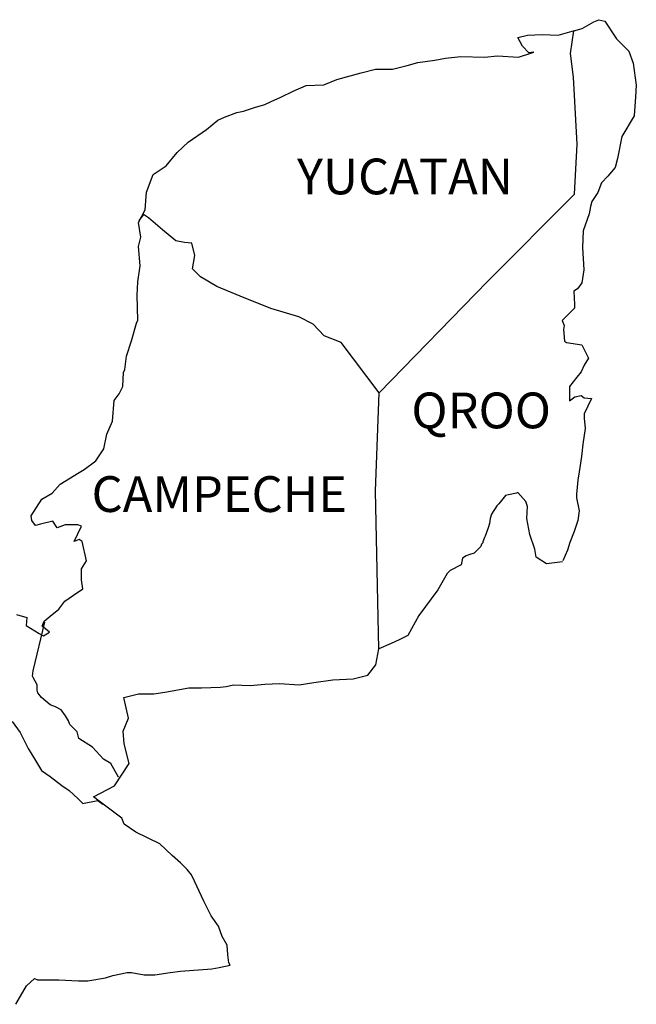
# Model space of a CAD drawing. Units: millimetres. Extents: x 253650 to 256050, y 2686157 to 2687957.
# Drawn here: x 255898 to 255940, y 2687612 to 2687678 of the extents above; entities that cross this region are included whole.
import ezdxf

# ---------------------------------------------------------------- set-up
doc = ezdxf.new("R2010")
doc.units = ezdxf.units.MM
doc.layers.add('Lomo', color=7, linetype='Continuous')
doc.styles.add('ROMANS', font='ROMANS', dxfattribs={"height": 0.2})

msp = doc.modelspace()

# ---------------------------------------------------------------- linework, layer by layer
at = {"layer": 'Lomo', "color": 5, "linetype": 'Continuous'}
for p, q in [((255935.926, 2687677.542, 1.159), (255936.712, 2687677.986, 1.159)), ((255936.712, 2687677.986, 1.159), (255937.055, 2687678.134, 1.159)), ((255937.055, 2687678.134, 1.159), (255937.444, 2687678.04, 1.159)), ((255937.444, 2687678.04, 1.159), (255938.231, 2687676.85, 1.159)), ((255935.361, 2687677.388, 1.159), (255935.926, 2687677.542, 1.159)), ((255938.231, 2687676.85, 1.159), (255939.064, 2687676.017, 1.159)), ((255935.153, 2687675.856, 1.159), (255935.153, 2687675.856, 1.159)), ((255939.064, 2687676.017, 1.159), (255939.36, 2687675.224, 1.159)), ((255939.36, 2687675.224, 1.159), (255939.561, 2687673.745, 1.159)), ((255939.561, 2687673.745, 1.159), (255939.514, 2687672.953, 1.159)), ((255939.514, 2687672.953, 1.159), (255939.413, 2687671.676, 1.159)), ((255939.413, 2687671.676, 1.159), (255938.587, 2687670.291, 1.159)), ((255938.587, 2687670.291, 1.159), (255938.291, 2687668.813, 1.159)), ((255938.291, 2687668.813, 1.159), (255938.15, 2687668.215, 1.159)), ((255938.15, 2687668.215, 1.159), (255937.653, 2687667.624, 1.159)), ((255937.216, 2687667.18, 1.159), (255936.974, 2687666.542, 1.159)), ((255937.653, 2687667.624, 1.159), (255937.216, 2687667.18, 1.159)), ((255936.974, 2687666.542, 1.159), (255936.584, 2687665.944, 1.159)), ((255936.584, 2687665.944, 1.159), (255936.484, 2687665.601, 1.159)), ((255936.389, 2687665.11, 1.159), (255935.993, 2687663.968, 1.159)), ((255936.484, 2687665.601, 1.159), (255936.389, 2687665.11, 1.159)), ((255935.993, 2687663.968, 1.159), (255935.946, 2687662.839, 1.159)), ((255935.946, 2687662.839, 1.159), (255936.047, 2687661.354, 1.159)), ((255936.047, 2687661.354, 1.159), (255935.906, 2687660.467, 1.159)), ((255935.906, 2687660.467, 1.159), (255935.61, 2687660.07, 1.159)), ((255935.61, 2687660.07, 1.159), (255935.368, 2687659.922, 1.159)), ((255935.368, 2687659.922, 1.159), (255935.415, 2687659.035, 1.159)), ((255935.415, 2687658.787, 1.159), (255934.588, 2687657.947, 1.159)), ((255935.415, 2687659.035, 1.159), (255935.415, 2687658.787, 1.159)), ((255934.588, 2687657.947, 1.159), (255934.73, 2687657.604, 1.159)), ((255934.73, 2687657.604, 1.159), (255934.683, 2687657.355, 1.159)), ((255934.683, 2687657.355, 1.159), (255934.736, 2687656.569, 1.159)), ((255934.736, 2687656.569, 1.159), (255934.884, 2687656.468, 1.159)), ((255934.884, 2687656.468, 1.159), (255935.912, 2687656.321, 1.159)), ((255935.912, 2687656.321, 1.159), (255936.356, 2687655.433, 1.159)), ((255936.356, 2687655.433, 1.159), (255936.06, 2687654.943, 1.159)), ((255935.865, 2687654.499, 1.159), (255935.57, 2687654.15, 1.159)), ((255936.06, 2687654.943, 1.159), (255935.865, 2687654.499, 1.159)), ((255935.57, 2687654.15, 1.159), (255935.086, 2687653.512, 1.159)), ((255935.086, 2687653.512, 1.159), (255935.086, 2687652.571, 1.159)), ((255935.086, 2687652.571, 1.159), (255935.428, 2687652.819, 1.159)), ((255935.428, 2687652.819, 1.159), (255935.865, 2687652.92, 1.159)), ((255935.865, 2687652.92, 1.159), (255936.06, 2687652.772, 1.159)), ((255936.06, 2687652.772, 1.159), (255936.551, 2687652.719, 1.159)), ((255936.551, 2687652.719, 1.159), (255936.067, 2687651.684, 1.159)), ((255936.067, 2687651.684, 1.159), (255936.067, 2687651.388, 1.159)), ((255936.067, 2687651.388, 1.159), (255936.121, 2687650.696, 1.159)), ((255936.121, 2687650.696, 1.159), (255935.973, 2687649.661, 1.159)), ((255935.973, 2687649.661, 1.159), (255935.872, 2687648.821, 1.159)), ((255935.872, 2687648.821, 1.159), (255935.778, 2687648.082, 1.159)), ((255935.778, 2687648.082, 1.159), (255935.731, 2687647.786, 1.159)), ((255935.63, 2687647.242, 1.159), (255935.536, 2687646.308, 1.159)), ((255935.731, 2687647.786, 1.159), (255935.63, 2687647.242, 1.159)), ((255935.536, 2687646.308, 1.159), (255935.536, 2687646.059, 1.159)), ((255935.536, 2687646.059, 1.159), (255935.731, 2687645.172, 1.159)), ((255935.637, 2687644.527, 1.159), (255935.388, 2687643.788, 1.159)), ((255935.731, 2687645.172, 1.159), (255935.637, 2687644.527, 1.159)), ((255935.388, 2687643.788, 1.159), (255935.099, 2687643.049, 1.159)), ((255934.951, 2687642.551, 1.159), (255934.636, 2687641.825, 1.159)), ((255935.099, 2687643.049, 1.159), (255934.951, 2687642.551, 1.159))]:
    msp.add_line(p, q, dxfattribs=at)
at = {"layer": 'Lomo', "color": 7, "linetype": 'Continuous'}
for p, q in [((255935.153, 2687675.856, 1.159), (255935.361, 2687677.388, 1.159)), ((255935.348, 2687674.276, 1.159), (255935.153, 2687675.856, 1.159)), ((255935.603, 2687669.787, 1.159), (255935.348, 2687674.276, 1.159)), ((255935.408, 2687666.434, 1.159), (255935.603, 2687669.787, 1.159)), ((255929.569, 2687660.574, 1.159), (255935.408, 2687666.434, 1.159)), ((255922.304, 2687653.095, 1.159), (255929.569, 2687660.574, 1.159)), ((255922.062, 2687646.489, 1.159), (255922.304, 2687653.095, 1.159)), ((255922.271, 2687635.925, 1.159), (255922.062, 2687646.489, 1.159))]:
    msp.add_line(p, q, dxfattribs=at)
at = {"layer": 'Lomo', "color": 5, "linetype": 'Continuous', "elevation": 1.159}
for points in [[(255897.964, 2687638.224), (255898.65, 2687638.029), (255898.603, 2687637.484), (255899.483, 2687636.94), (255899.779, 2687636.799), (255900.175, 2687637.041), (255899.685, 2687637.437), (255899.826, 2687637.78), (255900.216, 2687638.123), (255900.807, 2687638.573), (255901.197, 2687639.117), (255901.788, 2687639.514), (255902.42, 2687639.957), (255902.319, 2687640.549), (255902.319, 2687641.288), (255902.662, 2687641.825), (255902.366, 2687643.116), (255902.171, 2687643.264), (255901.828, 2687643.116), (255902.319, 2687644.151), (255902.07, 2687644.251), (255901.237, 2687644.251), (255900.7, 2687644.05), (255900.404, 2687644.493), (255899.571, 2687644.292), (255899.228, 2687644.198), (255899.228, 2687644.198), (255898.986, 2687644.54), (255898.939, 2687644.836), (255899.671, 2687645.972), (255900.35, 2687646.368), (255900.888, 2687646.96), (255902.164, 2687647.753), (255902.507, 2687647.947), (255903.293, 2687648.545), (255903.824, 2687649.332), (255904.019, 2687650.32), (255904.416, 2687651.207), (255904.51, 2687652.591), (255904.852, 2687653.034), (255905.094, 2687653.532), (255905.141, 2687654.466), (255905.242, 2687654.661), (255905.336, 2687655.554), (255905.679, 2687656.589), (255906.022, 2687657.772), (255906.116, 2687657.974), (255906.062, 2687659.647), (255906.116, 2687660.534), (255906.257, 2687661.623), (255906.156, 2687662.906), (255906.304, 2687663.545), (255906.156, 2687664.532), (255906.593, 2687665.372), (255906.694, 2687666.562), (255907.131, 2687667.745), (255908.011, 2687668.336), (255908.75, 2687669.223), (255909.483, 2687669.915), (255910.706, 2687670.755), (255911.485, 2687671.4), (255911.929, 2687671.595), (255912.762, 2687671.897), (255913.205, 2687671.992), (255913.938, 2687672.24), (255914.623, 2687672.435), (255915.06, 2687672.637), (255915.699, 2687672.932), (255916.532, 2687673.329), (255917.412, 2687673.725), (255918.588, 2687673.772), (255919.468, 2687674.122), (255920.356, 2687674.37), (255921.088, 2687674.565), (255922.062, 2687674.814), (255923.191, 2687674.814), (255923.635, 2687674.915), (255924.172, 2687675.063), (255924.905, 2687675.257), (255926.034, 2687675.412), (255926.766, 2687675.56), (255927.795, 2687675.661), (255929.367, 2687675.614), (255930.247, 2687675.708), (255931.665, 2687675.614), (255932.546, 2687675.909), (255932.693, 2687675.963), (255932.357, 2687675.909), (255931.914, 2687676.353), (255931.618, 2687676.944), (255932.257, 2687677.092), (255933.238, 2687677.146), (255934.313, 2687677.099), (255935.408, 2687677.401)], [(255934.609, 2687641.765), (255933.533, 2687641.617), (255932.841, 2687642.061), (255932.747, 2687642.598), (255932.404, 2687643.586), (255932.203, 2687644.675), (255932.25, 2687645.461), (255932.156, 2687645.81), (255931.612, 2687646.402), (255931.517, 2687646.355), (255930.98, 2687646.254), (255930.778, 2687646.2), (255930.341, 2687645.656), (255930.194, 2687645.515), (255929.851, 2687644.964), (255929.757, 2687644.668), (255929.703, 2687644.325), (255929.609, 2687644.03), (255929.414, 2687643.485), (255929.367, 2687643.385), (255929.367, 2687643.385), (255929.367, 2687643.385), (255929.266, 2687643.089), (255929.266, 2687643.042), (255929.172, 2687642.941), (255929.118, 2687642.793), (255928.682, 2687642.35), (255928.682, 2687642.35), (255928.682, 2687642.35), (255928.386, 2687642.249), (255928.144, 2687642.155), (255927.895, 2687642.007), (255927.801, 2687641.563), (255927.062, 2687641.167), (255926.867, 2687640.965), (255926.236, 2687639.877), (255924.965, 2687638.156), (255924.965, 2687638.156), (255924.226, 2687636.819), (255923.642, 2687636.523), (255923.104, 2687636.275), (255922.271, 2687635.925)]]:
    msp.add_lwpolyline(points, dxfattribs=at)
at = {"layer": 'Lomo', "color": 7, "linetype": 'Continuous', "elevation": 1.159}
for points in [[(255922.304, 2687653.095), (255919.751, 2687656.475), (255918.622, 2687656.919), (255917.883, 2687657.712), (255916.901, 2687658.202), (255915.033, 2687658.746), (255912.97, 2687659.586), (255911.398, 2687660.232), (255910.316, 2687660.877), (255909.778, 2687661.421), (255909.926, 2687662.308), (255909.724, 2687663.148), (255909.234, 2687663.195), (255908.649, 2687663.296), (255907.762, 2687664.035), (255906.828, 2687664.828), (255906.485, 2687665.07), (255906.163, 2687664.653)], [(255904.799, 2687627.31), (255904.799, 2687627.31), (255904.799, 2687627.31), (255904.301, 2687628.224), (255903.811, 2687628.52), (255903.072, 2687629.313), (255902.144, 2687629.904), (255902.044, 2687630.348), (255901.553, 2687630.838), (255901.452, 2687631.087), (255901.257, 2687631.43), (255900.962, 2687631.826), (255900.572, 2687632.021), (255900.229, 2687632.169), (255899.638, 2687632.666), (255899.389, 2687632.962), (255899.342, 2687633.157), (255899.342, 2687633.506), (255899.093, 2687633.997), (255899.046, 2687634.097), (255899.093, 2687634.44), (255899.093, 2687634.44), (255899.093, 2687634.44), (255899.873, 2687637.699)], [(255897.911, 2687612.069), (255898.643, 2687613.306), (255899.181, 2687613.796), (255899.376, 2687613.702), (255899.671, 2687613.702), (255900.794, 2687613.702), (255902.117, 2687613.655), (255902.756, 2687613.655), (255903.932, 2687613.85), (255904.422, 2687613.998), (255905.397, 2687614.2), (255905.692, 2687614.2), (255906.526, 2687614.052), (255907.258, 2687614.058), (255908.286, 2687614.2), (255908.979, 2687614.3), (255911.082, 2687614.455), (255911.572, 2687614.549), (255911.572, 2687614.549), (255912.312, 2687614.697), (255912.211, 2687614.851), (255912.157, 2687615.389), (255912.11, 2687616.034), (255911.767, 2687616.625), (255911.519, 2687617.311), (255911.028, 2687618.003), (255910.538, 2687618.991), (255909.899, 2687620.321), (255909.698, 2687620.765), (255909.409, 2687621.114), (255908.965, 2687621.558), (255908.421, 2687622.049), (255907.594, 2687622.835), (255905.975, 2687623.628), (255905.188, 2687624.165), (255905.041, 2687624.562), (255903.502, 2687625.691), (255903.125, 2687625.993), (255904.55, 2687626.732), (255905.524, 2687628.217), (255905.182, 2687629.548), (255905.128, 2687630.388), (255905.471, 2687631.275), (255905.175, 2687632.653), (255906.156, 2687632.901), (255907.184, 2687632.901), (255907.917, 2687633.002), (255909.536, 2687633.298), (255910.37, 2687633.305), (255911.64, 2687633.352), (255912.036, 2687633.399), (255912.036, 2687633.399), (255912.527, 2687633.499), (255913.649, 2687633.452), (255914.63, 2687633.553), (255915.611, 2687633.6), (255916.935, 2687633.506), (255917.916, 2687633.654), (255919.186, 2687633.849), (255920.557, 2687633.903), (255921.538, 2687634.151), (255922.076, 2687634.843), (255922.271, 2687635.925)], [(255897.662, 2687631.047), (255898.206, 2687630.307), (255898.744, 2687629.225), (255899.241, 2687628.433), (255899.631, 2687627.747), (255900.222, 2687627.351), (255901.009, 2687626.759), (255901.499, 2687626.41), (255902.097, 2687625.865), (255902.42, 2687625.55)], [(255902.393, 2687625.55), (255903.421, 2687625.745), (255903.764, 2687625.496)]]:
    msp.add_lwpolyline(points, dxfattribs=at)

# ---------------------------------------------------------------- texts
at = {"layer": 'Lomo', "color": 7, "char_height": 2.4, "width": 25.138, "attachment_point": 1, "style": 'ROMANS'}
for s, insert in [('YUCATAN', (255916.791, 2687668.816, 3.477)), ('QROO', (255924.466, 2687653.116, 3.477)), ('CAMPECHE', (255903.003, 2687647.504, 3.477))]:
    msp.add_mtext(s, dxfattribs=dict(at, insert=insert))

doc.saveas('drawing.dxf')
